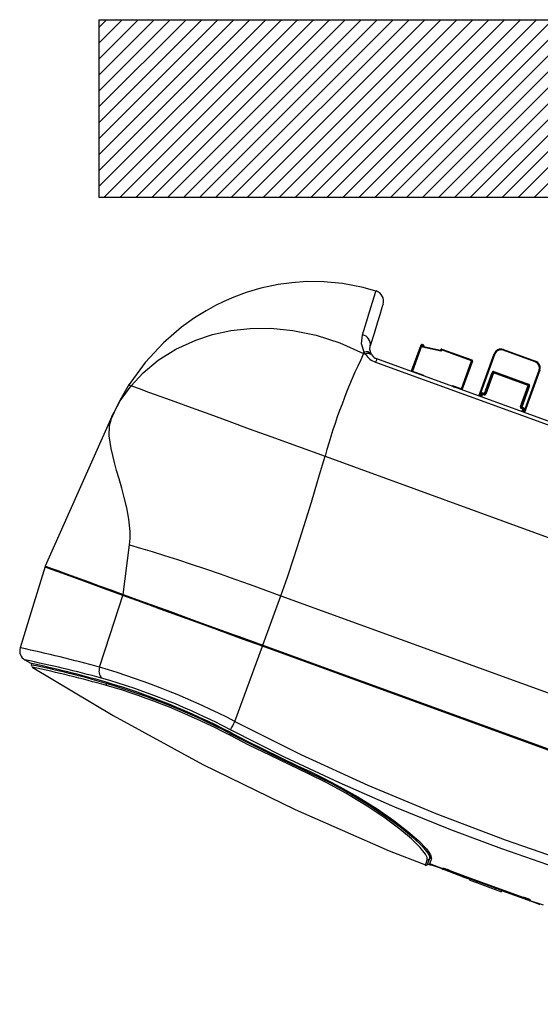
# Model space of a CAD drawing. Extents: x 18 to 1453, y 18 to 1022.
# Drawn here: x 499 to 645, y 371 to 649 of the extents above; entities that cross this region are included whole.
import ezdxf

# ---------------------------------------------------------------- set-up
doc = ezdxf.new("R2010")
doc.units = 0
doc.header["$LTSCALE"] = 3.5
doc.linetypes.add('SLD-SOLID', pattern=[0])
doc.layers.add('CAD', color=4, linetype='SLD-SOLID')
doc.layers.add('CAM', color=1, linetype='SLD-SOLID')
doc.styles.add('SLDTEXTSTYLE0', font='SWISSC.TTF')
doc.dimstyles.new('SLDDIMSTYLE0', dxfattribs={"dimtxt": 7.504796, "dimasz": 6.65, "dimexe": 0, "dimexo": 0.0625, "dimgap": 1.876199, "dimtad": 0, "dimtih": 1, "dimtoh": 1, "dimdec": 4, "dimlfac": 3.5, "dimzin": 12, "dimtxsty": 'SLDTEXTSTYLE0', "dimsah": 1, "dimcen": 0.09, "dimazin": 3, "dimtfac": 1, "dimtdec": 0, "dimtofl": 0, "dimtmove": 0, "dimatfit": 3, "dimtolj": 1, "dimtzin": 12})

# ---------------------------------------------------------------- blocks, each defined once
blk = doc.blocks.new('_D')
at = {"layer": 'CAD'}
for p, q in [((779.96, 598.83), (884.63, 598.83)), ((724.97, 414.71), (844.5, 371.2))]:
    blk.add_line(p, q, dxfattribs=at)
for start, end in [(347.61101, 0), (340, 346.55696)]:
    blk.add_arc((219.09, 598.83), 660.29, start, end, dxfattribs=at)
for points in [[(879.38, 598.83), (878.12, 592.18), (880.57, 592.17)], [(839.56, 373), (842.96, 378.84), (840.65, 379.67)]]:
    blk.add_solid(points, dxfattribs=at)
at = {"layer": 'CAD', "insert": (856.13, 455.08), "char_height": 7.408, "attachment_point": 1, "style": 'SLDTEXTSTYLE0'}
blk.add_mtext('20°', dxfattribs=at)

msp = doc.modelspace()

# ---------------------------------------------------------------- hatches: boundary and pattern name
at = {"layer": 'CAD'}
h = msp.add_hatch(dxfattribs=at)
h.set_pattern_fill('ANSI31', color=256, style=0)
h.paths.add_polyline_path([(1313.514446, 648.828447), (1313.514446, 598.828447), (520.939402, 598.828447), (520.939402, 648.828447)], flags=0)

# ---------------------------------------------------------------- linework, layer by layer
for p, q in [((520.939402, 648.828447), (1313.514446, 648.828447)), ((520.939402, 648.828447), (520.939402, 598.828447)), ((520.939402, 598.828447), (1313.514446, 598.828447))]:
    msp.add_line(p, q, dxfattribs=at)
at = {"layer": 'CAM', "color": 1, "linetype": 'SLD-SOLID'}
for p, q in [((609.14908, 549.794328), (611.816843, 557.12393)), ((612.051767, 557.038423), (609.384012, 549.708821)), ((612.333675, 556.935818), (612.051767, 557.038423)), ((612.13727, 557.273347), (612.419178, 557.170742)), ((612.184641, 556.526356), (612.333675, 556.935818)), ((617.45723, 555.370316), (612.184641, 556.526356)), ((612.568599, 556.850315), (612.517294, 556.709357)), ((612.517294, 556.709357), (617.297117, 555.661362)), ((617.297117, 555.661362), (617.348422, 555.802316)), ((617.583339, 555.716809), (617.45723, 555.370316)), ((626.040575, 552.638628), (617.583339, 555.716809)), ((617.668849, 555.951734), (626.126078, 552.873552)), ((644.001228, 552.353532), (634.933193, 555.654027)), ((635.001597, 555.841964), (644.069631, 552.541469)), ((595.616904, 554.687407), (596.100715, 554.511317)), ((596.100715, 554.511317), (595.766571, 555.09859)), ((597.885129, 554.305226), (597.713959, 554.587599)), ((749.033919, 498.694178), (599.335042, 553.180114)), ((623.167609, 544.745211), (626.040575, 552.638628)), ((626.275499, 552.553125), (623.402533, 544.659705)), ((628.094514, 542.712521), (632.438172, 554.646619)), ((632.626106, 554.578215), (628.282455, 542.644118)), ((598.990676, 552.233972), (748.689553, 497.748036)), ((609.384012, 549.708821), (612.486985, 548.579429)), ((640.733381, 538.11235), (645.077039, 550.046448)), ((645.264973, 549.978044), (640.921321, 538.043947)), ((612.486985, 548.579429), (612.804387, 548.277673)), ((629.656066, 543.42118), (631.827888, 549.388227)), ((629.843999, 543.352776), (632.015829, 549.319823)), ((632.20377, 549.251419), (630.03194, 543.284372)), ((641.97657, 545.694411), (632.20377, 549.251419)), ((632.272173, 549.439356), (642.044973, 545.882349)), ((632.340577, 549.627297), (642.113377, 546.070286)), ((620.576349, 545.448911), (620.653306, 545.66034)), ((620.653306, 545.66034), (623.167609, 544.745211)), ((620.674786, 545.473677), (620.655318, 545.42017)), ((639.80474, 539.727361), (641.97657, 545.694411)), ((642.16451, 545.626008), (639.992681, 539.658957)), ((642.352451, 545.5576), (640.180622, 539.590553)), ((628.446896, 542.584267), (628.720519, 543.336019)), ((628.634837, 542.51586), (628.908452, 543.267616)), ((629.096393, 543.199212), (628.822778, 542.447456)), ((629.519251, 543.045302), (629.096393, 543.199212)), ((629.164797, 543.387149), (629.587662, 543.233242)), ((629.233201, 543.57509), (629.656066, 543.42118)), ((640.466672, 539.060768), (640.043814, 539.214675)), ((640.112218, 539.402616), (640.535076, 539.248705)), ((640.180622, 539.590553), (640.60348, 539.436646)), ((640.193057, 538.309012), (640.466672, 539.060768)), ((640.654613, 538.992365), (640.380998, 538.240608)), ((640.842554, 538.923961), (640.568931, 538.172205)), ((524.662894, 536.959511), (505.882335, 494.777699)), ((525.289935, 538.182259), (524.340939, 536.069308)), ((524.41093, 536.033515), (524.654236, 536.940069)), ((524.802101, 537.230645), (524.611217, 536.822714)), ((524.654236, 536.940069), (525.308859, 538.173043)), ((524.654236, 536.940069), (524.807197, 537.228183)), ((584.731948, 525.730435), (742.576228, 468.27982)), ((527.81373, 486.793098), (529.610214, 500.736308)), ((528.179479, 486.441944), (528.733101, 486.240443)), ((567.179856, 472.46739), (572.279152, 486.406852)), ((572.279152, 486.406852), (726.838907, 430.151698)), ((534.938228, 483.981964), (537.349072, 483.104487)), ((559.348729, 450.949502), (567.07367, 472.173628)), ((721.677599, 415.902403), (567.07367, 472.173628)), ((567.109671, 472.272512), (567.108792, 472.27284)), ((567.109671, 472.272512), (721.713591, 416.001287)), ((721.74844, 416.09503), (567.143229, 472.366717)), ((567.179856, 472.46739), (721.785079, 416.195687)), ((500.163835, 468.312216), (501.593274, 467.44996)), ((502.098438, 467.287433), (501.950455, 466.881108)), ((585.680839, 465.513167), (585.715038, 465.607133)), ((523.177487, 461.98487), (523.053896, 461.645496)), ((558.233139, 447.88697), (558.09575, 447.509718)), ((580.446434, 436.497655), (580.589008, 436.889109)), ((613.636126, 410.733264), (614.448522, 412.963894)), ((614.448202, 412.964013), (614.195731, 412.270811)), ((613.611419, 410.699126), (613.880132, 410.638597)), ((614.21017, 410.875362), (617.849034, 409.461108)), ((640.639093, 401.080575), (619.636957, 408.724722)), ((625.554775, 406.198349), (625.674483, 406.527248)), ((625.554775, 406.198349), (627.387178, 405.531418)), ((627.387178, 405.531418), (627.506886, 405.860302)), ((627.387178, 405.531418), (632.649456, 403.616097)), ((632.649456, 403.616097), (632.769164, 403.944996)), ((632.649456, 403.616097), (634.481859, 402.949166)), ((634.481859, 402.949166), (634.601568, 403.27805)), ((641.873036, 400.572282), (634.557766, 403.157708)), ((640.724596, 401.315492), (640.789908, 401.494947)), ((642.262225, 400.43306), (641.873036, 400.572282)), ((642.482173, 400.49566), (646.180828, 399.239328))]:
    msp.add_line(p, q, dxfattribs=at)
at = {"layer": 'CAM', "color": 1, "linetype": 'SLD-SOLID', "flags": 128}
for points in [[(599.076074, 572.265229), (595.464376, 573.355606), (589.693379, 574.44877), (584.418666, 574.937154), (579.628733, 574.97043), (575.338674, 574.671958), (571.539116, 574.146083), (566.622299, 573.090545), (562.496972, 571.86546), (559.07127, 570.599592), (556.244549, 569.374456), (553.89325, 568.223157), (551.210251, 566.754439), (547.955316, 564.729572), (544.297737, 562.101093), (539.161828, 557.668612), (534.066793, 552.172032), (529.28884, 545.586516)], [(595.306647, 559.938104), (596.437779, 563.63747), (597.376597, 566.707925), (598.123056, 569.149307), (598.665816, 570.924484), (598.992568, 571.993178), (599.101824, 572.350499), (599.101734, 572.35021)], [(601.079208, 568.60891), (600.975153, 568.268538), (600.66506, 567.254272), (600.150835, 565.572315), (599.444371, 563.26161), (598.55817, 560.362943), (597.4922, 556.876306)], [(530.070063, 545.625628), (533.482027, 549.265039), (537.744608, 552.795273), (542.677534, 555.903905), (548.337382, 558.510662), (553.055134, 560.053304), (558.1388, 561.163322), (563.61073, 561.783668), (569.500533, 561.833703), (575.701979, 561.225553), (582.219508, 559.867543), (588.878792, 557.707374), (595.616904, 554.687407)], [(595.766571, 555.09859), (595.0461, 557.439913), (595.306677, 559.938208)], [(597.713959, 554.587599), (597.364944, 555.847493), (597.4922, 556.876306)], [(612.051767, 557.038423), (612.005931, 557.055105), (611.961861, 557.071146), (611.921248, 557.085928), (611.885649, 557.098885), (611.856435, 557.10952), (611.834724, 557.117422), (611.821358, 557.122287), (611.816843, 557.12393)], [(612.13727, 557.273347), (612.135631, 557.268832), (612.130766, 557.255466), (612.122861, 557.233755), (612.112229, 557.204541), (612.099272, 557.168939), (612.08449, 557.128326), (612.068449, 557.084255), (612.051767, 557.038423)], [(612.517294, 556.709357), (612.510902, 556.705844), (612.49197, 556.695428), (612.461229, 556.678519), (612.419863, 556.655758), (612.369452, 556.628027), (612.311941, 556.596388), (612.249535, 556.562059), (612.184641, 556.526356)], [(612.333675, 556.935818), (612.350357, 556.98165), (612.366398, 557.02572), (612.38118, 557.066333), (612.394136, 557.101932), (612.404768, 557.131149), (612.412673, 557.15286), (612.417538, 557.166227), (612.419178, 557.170742)], [(612.568599, 556.850315), (612.564084, 556.851958), (612.550718, 556.856823), (612.529007, 556.864724), (612.499793, 556.875356), (612.464187, 556.888313), (612.423573, 556.903098), (612.379503, 556.919136), (612.333675, 556.935818)], [(617.297117, 555.661362), (617.300194, 555.655771), (617.309307, 555.639208), (617.324103, 555.612311), (617.344011, 555.576116), (617.368278, 555.532013), (617.395957, 555.481695), (617.42599, 555.427097), (617.45723, 555.370316)], [(617.348422, 555.802316), (617.35293, 555.800673), (617.366303, 555.795808), (617.388007, 555.787907), (617.417228, 555.777271), (617.452827, 555.764314), (617.49344, 555.749532), (617.53751, 555.733491), (617.583339, 555.716809)], [(617.583339, 555.716809), (617.600021, 555.762642), (617.616062, 555.806712), (617.630844, 555.847325), (617.6438, 555.882928), (617.65444, 555.912141), (617.662337, 555.933852), (617.667203, 555.947219), (617.668849, 555.951734)], [(634.933193, 555.654027), (634.946537, 555.690691), (634.959367, 555.725948), (634.971198, 555.75844), (634.981562, 555.786919), (634.990071, 555.810292), (634.996389, 555.827659), (635.000285, 555.838354), (635.001597, 555.841964)], [(595.616904, 554.687407), (595.635694, 554.739029), (595.65447, 554.790591), (595.673215, 554.842081), (595.691931, 554.893513), (595.710617, 554.944877), (595.729288, 554.996182), (595.747945, 555.047416), (595.766571, 555.09859)], [(599.335042, 553.180114), (599.329334, 553.164434), (599.312288, 553.117574), (599.284065, 553.040047), (599.245009, 552.932725), (599.195537, 552.796793), (599.136201, 552.633767), (599.067655, 552.445464), (598.990676, 552.233972)], [(626.040575, 552.638628), (626.057257, 552.68446), (626.073298, 552.728531), (626.08808, 552.769144), (626.101036, 552.804746), (626.111668, 552.83396), (626.119573, 552.855671), (626.124439, 552.869037), (626.126078, 552.873552)], [(626.040575, 552.638628), (626.086403, 552.621946), (626.130474, 552.605909), (626.171094, 552.591123), (626.206693, 552.578167), (626.235907, 552.567535), (626.257618, 552.559633), (626.270984, 552.554768), (626.275499, 552.553125)], [(632.626106, 554.578215), (632.589441, 554.591559), (632.554185, 554.604393), (632.521693, 554.616217), (632.493217, 554.626585), (632.469845, 554.635089), (632.452477, 554.641411), (632.441778, 554.645304), (632.438172, 554.646619)], [(644.001228, 552.353532), (644.014572, 552.390196), (644.027401, 552.425452), (644.039233, 552.457944), (644.049597, 552.486424), (644.058105, 552.509796), (644.064423, 552.527164), (644.068313, 552.537859), (644.069631, 552.541469)], [(609.14908, 549.794328), (609.153596, 549.792685), (609.166962, 549.787816), (609.188673, 549.779915), (609.217894, 549.769283), (609.253493, 549.756326), (609.294113, 549.741544), (609.338176, 549.725503), (609.384012, 549.708821)], [(609.384012, 549.708821), (609.367323, 549.662989), (609.351289, 549.618919), (609.336507, 549.578306), (609.324154, 549.544376)], [(645.077039, 550.046448), (645.113704, 550.033104), (645.14896, 550.020271), (645.181452, 550.008447), (645.209928, 549.998079), (645.2333, 549.989574), (645.250668, 549.983252), (645.261367, 549.979359), (645.264973, 549.978044)], [(612.358567, 548.439939), (612.385061, 548.468721), (612.416778, 548.503172), (612.451193, 548.540555), (612.486985, 548.579429)], [(612.486985, 548.579429), (612.46812, 548.530073), (612.449978, 548.482609), (612.433259, 548.438866), (612.424497, 548.415945)], [(632.015829, 549.319823), (632.012215, 549.321138), (632.001524, 549.325031), (631.984156, 549.331353), (631.960784, 549.339858), (631.9323, 549.350225), (631.899808, 549.362049), (631.864552, 549.374883), (631.827888, 549.388227)], [(632.20377, 549.251419), (632.167105, 549.264763), (632.131849, 549.277597), (632.099357, 549.289425), (632.070874, 549.299788), (632.047501, 549.308297), (632.030134, 549.314615), (632.019442, 549.318508), (632.015829, 549.319823)], [(632.20377, 549.251419), (632.217114, 549.288083), (632.229944, 549.32334), (632.241768, 549.355832), (632.252139, 549.384311), (632.26064, 549.407684), (632.266965, 549.425051), (632.270855, 549.435746), (632.272173, 549.439356)], [(632.272173, 549.439356), (632.273485, 549.44297), (632.277381, 549.453665), (632.283699, 549.471032), (632.292208, 549.494405), (632.302572, 549.522885), (632.314396, 549.555377), (632.327233, 549.590633), (632.340577, 549.627297)], [(529.569712, 546.02483), (526.884553, 541.482762), (524.654236, 536.940069)], [(525.308859, 538.173043), (527.011034, 541.37908), (530.070063, 545.625628)], [(529.461127, 545.847368), (529.604521, 545.795177), (530.070138, 545.625706)], [(530.069795, 545.625832), (530.510691, 545.465358), (532.346022, 544.797354), (535.000232, 543.831297), (538.434368, 542.581376), (542.40894, 541.134753), (547.041309, 539.448701), (552.244541, 537.554887), (557.595757, 535.607201), (563.357812, 533.509989), (569.414344, 531.305586), (576.987606, 528.549146), (584.731799, 525.730488)], [(620.653306, 545.66034), (620.69713, 545.614057), (620.740381, 545.568377), (620.782492, 545.523897)], [(620.674786, 545.473677), (620.667782, 545.534529), (620.660593, 545.597021), (620.653306, 545.66034)], [(623.167609, 544.745211), (623.150927, 544.699379), (623.134886, 544.655309), (623.120104, 544.614696), (623.107147, 544.579097), (623.096515, 544.549879), (623.090652, 544.533779)], [(623.167609, 544.745211), (623.213437, 544.728529), (623.257507, 544.712488), (623.29812, 544.697706), (623.333719, 544.68475), (623.362941, 544.674118), (623.384644, 544.666216), (623.398018, 544.661347), (623.402533, 544.659705)], [(641.97657, 545.694411), (641.989914, 545.731076), (642.002751, 545.766332), (642.014575, 545.798824), (642.024939, 545.827304), (642.033447, 545.850676), (642.039765, 545.868043), (642.043662, 545.878739), (642.044973, 545.882349)], [(642.16451, 545.626008), (642.160897, 545.627319), (642.150205, 545.631212), (642.132838, 545.637534), (642.109466, 545.646042), (642.080982, 545.656406), (642.04849, 545.668234), (642.013234, 545.681064), (641.97657, 545.694411)], [(642.044973, 545.882349), (642.046292, 545.885958), (642.050181, 545.896654), (642.056507, 545.914021), (642.065008, 545.937393), (642.075379, 545.965873), (642.087203, 545.998365), (642.100033, 546.033621), (642.113377, 546.070286)], [(642.16451, 545.626008), (642.168124, 545.624693), (642.178816, 545.6208), (642.196183, 545.614478), (642.219555, 545.605969), (642.248031, 545.595605), (642.280523, 545.583778), (642.31578, 545.570948), (642.352451, 545.5576)], [(628.908452, 543.267616), (628.904846, 543.268931), (628.894147, 543.272824), (628.87678, 543.279142), (628.853407, 543.28765), (628.824931, 543.298018), (628.792439, 543.309842), (628.757183, 543.322675), (628.720519, 543.336019)], [(629.096393, 543.199212), (629.059729, 543.212556), (629.024473, 543.22539), (628.991981, 543.237214), (628.963497, 543.247581), (628.940125, 543.256086), (628.922757, 543.262408), (628.912066, 543.266301), (628.908452, 543.267616)], [(629.096393, 543.199212), (629.109737, 543.235876), (629.122567, 543.271132), (629.134399, 543.303624), (629.144762, 543.332104), (629.153271, 543.355477), (629.159589, 543.372844), (629.163486, 543.383539), (629.164797, 543.387149)], [(629.164797, 543.387149), (629.166108, 543.390763), (629.170005, 543.401454), (629.176323, 543.418822), (629.184832, 543.442198), (629.195195, 543.470674), (629.207027, 543.503166), (629.219857, 543.538422), (629.233201, 543.57509)], [(629.519251, 543.045302), (629.532602, 543.081966), (629.545432, 543.117222), (629.557256, 543.149714), (629.56762, 543.178194), (629.576129, 543.201566), (629.582454, 543.218934), (629.586343, 543.229629), (629.587662, 543.233242)], [(629.587662, 543.233242), (629.588973, 543.236852), (629.592863, 543.247548), (629.599188, 543.264915), (629.607697, 543.288287), (629.618061, 543.316767), (629.629885, 543.349259), (629.642715, 543.384515), (629.656066, 543.42118)], [(629.843999, 543.352776), (629.840393, 543.354091), (629.829694, 543.357984), (629.812327, 543.364302), (629.788955, 543.37281), (629.760478, 543.383178), (629.727986, 543.395002), (629.69273, 543.407836), (629.656066, 543.42118)], [(630.03194, 543.284372), (629.995276, 543.297716), (629.96002, 543.31055), (629.927528, 543.322374), (629.899044, 543.332741), (629.875672, 543.341246), (629.858305, 543.347568), (629.847613, 543.351461), (629.843999, 543.352776)], [(639.992681, 539.658957), (639.989068, 539.660272), (639.978376, 539.664165), (639.961009, 539.670487), (639.937636, 539.678991), (639.909153, 539.689359), (639.876661, 539.701183), (639.841405, 539.714017), (639.80474, 539.727361)], [(640.180622, 539.590553), (640.143958, 539.603897), (640.108702, 539.616731), (640.07621, 539.628558), (640.047726, 539.638922), (640.024354, 539.647431), (640.006986, 539.653753), (639.996295, 539.657642), (639.992681, 539.658957)], [(640.112218, 539.402616), (640.110899, 539.399002), (640.10701, 539.388311), (640.100685, 539.370943), (640.092184, 539.347571), (640.081812, 539.319091), (640.069988, 539.286599), (640.057158, 539.251343), (640.043814, 539.214675)], [(640.180622, 539.590553), (640.167278, 539.553889), (640.154441, 539.518633), (640.142617, 539.486141), (640.132253, 539.457661), (640.123744, 539.434288), (640.117426, 539.416921), (640.11353, 539.406226), (640.112218, 539.402616)], [(640.535076, 539.248705), (640.533765, 539.245096), (640.529868, 539.2344), (640.52355, 539.217033), (640.515041, 539.193661), (640.504678, 539.165181), (640.492853, 539.132689), (640.480016, 539.097433), (640.466672, 539.060768)], [(640.654613, 538.992365), (640.651, 538.99368), (640.640308, 538.997569), (640.622941, 539.003891), (640.599568, 539.012399), (640.571085, 539.022763), (640.538593, 539.034591), (640.503336, 539.047424), (640.466672, 539.060768)], [(640.60348, 539.436646), (640.590136, 539.399978), (640.577306, 539.364722), (640.565482, 539.33223), (640.555111, 539.30375), (640.546609, 539.280378), (640.540284, 539.263011), (640.536395, 539.252319), (640.535076, 539.248705)], [(640.842554, 538.923961), (640.805882, 538.937305), (640.770633, 538.950138), (640.738134, 538.961962), (640.709658, 538.97233), (640.686285, 538.980835), (640.668918, 538.987157), (640.658227, 538.991049), (640.654613, 538.992365)], [(529.610214, 500.736308), (529.797924, 502.600063), (529.815552, 504.508008), (529.480827, 507.976432), (528.888014, 511.164766), (528.16872, 514.10519), (527.436432, 516.769063), (526.671407, 519.407962), (526.003581, 521.691945), (525.353667, 524.017137), (524.428871, 527.922694), (523.925599, 531.537045), (523.986053, 534.450461), (524.41093, 536.033515)], [(572.279152, 486.406852), (574.153867, 491.65706), (575.972077, 497.044955), (577.663225, 502.307896), (579.319087, 507.665586), (580.875051, 512.833793), (582.607609, 518.655327), (584.001538, 523.31825), (584.372041, 524.545413), (584.731948, 525.730428)], [(529.610214, 500.736308), (532.681879, 499.848087), (535.980058, 498.856154), (539.485183, 497.76641), (543.176424, 496.585329), (547.031847, 495.319922), (551.028562, 493.977707), (555.142832, 492.566664), (559.350204, 491.095167), (563.62569, 489.571956), (567.943883, 488.006082), (572.279152, 486.406852)], [(505.814743, 494.622227), (502.284196, 483.074289), (498.815921, 471.730095)], [(527.749073, 486.486611), (521.866497, 488.627699), (516.781118, 490.478624), (512.6003, 492.000316), (509.565306, 493.104969), (507.395458, 493.894723), (506.126982, 494.356413), (505.830091, 494.464476)], [(505.882335, 494.777699), (505.926055, 494.761784), (506.275427, 494.634588), (506.972519, 494.380799), (508.01399, 494.001624), (509.394851, 493.498896), (511.1085, 492.875007), (513.146725, 492.132944), (515.499783, 491.276261), (518.156406, 490.309056), (521.103901, 489.235957), (524.328154, 488.062103), (527.81373, 486.793098)], [(527.843457, 486.67067), (524.362233, 487.937723), (521.142018, 489.109789), (518.198219, 490.181249), (515.544903, 491.146971), (513.194796, 492.002342), (511.159104, 492.743273), (509.447616, 493.366208), (508.068484, 493.868169), (507.028308, 494.246763), (506.332096, 494.500164), (505.983141, 494.627167), (505.939496, 494.643059)], [(505.959687, 494.529289), (506.256354, 494.421308), (507.523206, 493.960221), (509.690237, 493.17148), (512.721312, 492.068258), (516.896751, 490.548526), (521.975574, 488.699984), (527.850595, 486.561653)], [(521.205363, 466.231835), (524.184, 475.451615), (527.749073, 486.486618)], [(534.848508, 483.90263), (534.694609, 483.958643), (534.082693, 484.181364), (531.694245, 485.05069), (527.749044, 486.486625)], [(527.81373, 486.793098), (527.813774, 486.793083), (534.050178, 484.523941), (541.139585, 481.94423), (545.382303, 480.400298), (549.775881, 478.801411), (554.423672, 477.109965), (559.165057, 475.384396), (559.377965, 475.306903), (560.230759, 474.996534), (563.658205, 473.749128), (567.179811, 472.467404), (567.179856, 472.46739)], [(567.143229, 472.366717), (559.141827, 475.278993), (554.541495, 476.953377), (550.0285, 478.595976), (545.508277, 480.241199), (541.146678, 481.828694), (534.213182, 484.35228), (527.843457, 486.67067)], [(527.85055, 486.561668), (527.884197, 486.549419), (531.280857, 485.313137), (534.938228, 483.981964)], [(534.848508, 483.90263), (534.855959, 483.92145), (534.865376, 483.938892), (534.876388, 483.954248), (534.888533, 483.966884), (534.901318, 483.976286), (534.914207, 483.982061), (534.926695, 483.983983), (534.938228, 483.981964)], [(537.263405, 483.023685), (537.104127, 483.081651), (536.47041, 483.312306), (534.848508, 483.90263)], [(537.263405, 483.023685), (537.270811, 483.042513), (537.280035, 483.060029), (537.290689, 483.075519), (537.302327, 483.088334), (537.314486, 483.097967), (537.326661, 483.104002), (537.338343, 483.106208), (537.349072, 483.104487)], [(537.349072, 483.104487), (541.676384, 481.529479), (546.201703, 479.882394), (551.046771, 478.118938), (556.025487, 476.30683), (561.512497, 474.309724), (567.109671, 472.272512)], [(567.07367, 472.173628), (561.494854, 474.204157), (555.970964, 476.214689), (555.662346, 476.327014), (554.43145, 476.775025), (549.571377, 478.543941), (543.244106, 480.846886), (537.263405, 483.023685)], [(567.07367, 472.173628), (567.080599, 472.192642), (567.087305, 472.211075), (567.093533, 472.228166), (567.099017, 472.243231), (567.103532, 472.255644), (567.106885, 472.264883), (567.108971, 472.27059), (567.109671, 472.272512)], [(567.179856, 472.46739), (567.172852, 472.448137), (567.166042, 472.429421), (567.159709, 472.412017), (567.154121, 472.396654), (567.149502, 472.383988), (567.14606, 472.374525), (567.143944, 472.368699), (567.143229, 472.366717)], [(502.227125, 466.281918), (524.99741, 452.620697), (550.32168, 438.852083), (576.27542, 426.13275), (602.792186, 414.504644), (613.018651, 410.531577)], [(559.348729, 450.949502), (577.91872, 441.682976), (596.783203, 433.031183), (616.004293, 424.96739), (635.479775, 417.538893), (654.770915, 410.890978), (674.265657, 404.866394), (694.02665, 399.450522), (713.952646, 394.678277)], [(557.877985, 447.088447), (557.891947, 447.115463), (557.910857, 447.152045), (557.934266, 447.197315), (557.96158, 447.250169), (557.992172, 447.309327), (558.025268, 447.373357), (558.060077, 447.440696), (558.09575, 447.509718)], [(580.244896, 436.067876), (569.130492, 441.410106), (563.490388, 444.221821), (557.877985, 447.088447)], [(558.09575, 447.509718), (563.704085, 444.645327), (569.340107, 441.835773), (580.446434, 436.497655)], [(713.383793, 392.056313), (693.452616, 396.825489), (673.685808, 402.236593), (654.021342, 408.308041), (634.56322, 415.011596), (620.171909, 420.429286), (604.398888, 426.829797), (588.802543, 433.649358), (573.350143, 440.905419), (558.099133, 448.575315)], [(558.139455, 447.802913), (559.028593, 447.345254), (562.592176, 445.528385), (576.958251, 438.48176), (580.514517, 436.804753)], [(580.244896, 436.067876), (580.257755, 436.095279), (580.275205, 436.132517), (580.296841, 436.178651), (580.322128, 436.232579), (580.350456, 436.292973), (580.381122, 436.358359), (580.413383, 436.427143), (580.446434, 436.497655)], [(613.543791, 411.980477), (613.523182, 412.626517), (613.091056, 413.521376), (611.574058, 415.425715), (609.095839, 417.840791), (605.787721, 420.611885), (601.696101, 423.66859), (597.047639, 426.803809), (591.84396, 429.988634), (590.56243, 430.726182), (585.210454, 433.625129), (580.244896, 436.067876)], [(580.446434, 436.497655), (580.446494, 436.497626), (586.465386, 433.517736), (592.191693, 430.367914), (597.462293, 427.161377), (602.173385, 424.006027), (606.320304, 420.932707), (609.675449, 418.14774), (612.189946, 415.722933), (613.731322, 413.812813), (614.171986, 412.916523), (614.195739, 412.270811), (614.195731, 412.270811)], [(580.514517, 436.804753), (584.319872, 434.960094), (588.034239, 433.033657), (593.983662, 429.668841), (599.406359, 426.272896), (604.125705, 423.001361), (608.086136, 419.952717), (611.131278, 417.303052), (613.29173, 415.083867), (613.995452, 414.096248)], [(613.761109, 414.334667), (614.02524, 413.951915), (614.191067, 413.602289)], [(613.995452, 414.096248), (614.499134, 413.389382), (614.718471, 412.278753)], [(612.982985, 410.439756), (613.005136, 410.500613), (613.196258, 411.025685), (613.543791, 411.980477)], [(614.195731, 412.270811), (613.849011, 411.318195), (613.658351, 410.794374), (613.636133, 410.733324)], [(614.718471, 412.278753), (614.677434, 412.166011), (614.528482, 411.756781), (614.180458, 410.800662), (614.170422, 410.77308)], [(617.804889, 409.347516), (617.797424, 409.327012), (617.892866, 409.589228)], [(618.061279, 409.563076), (618.061204, 409.562987), (618.11049, 409.552184), (618.277867, 409.506333), (618.643713, 409.390253), (619.192113, 409.198713), (619.82805, 408.96016), (619.904292, 408.930298)], [(618.363199, 409.128916), (618.363877, 409.13066), (618.372162, 409.152177), (618.387726, 409.192574), (618.409884, 409.250092), (618.437697, 409.322303), (618.469973, 409.406107), (618.505341, 409.497914), (618.542288, 409.593832)], [(625.623104, 406.386074), (624.215577, 406.905782), (618.363199, 409.128916)], [(619.636957, 408.724722), (619.453636, 408.791449), (619.277355, 408.855614), (619.114895, 408.914742), (618.9725, 408.966568), (618.855637, 409.009111), (618.768801, 409.040716), (618.71532, 409.060177), (618.697268, 409.066748)], [(619.636957, 408.724722), (619.638604, 408.729237), (619.643469, 408.742603), (619.651374, 408.764314), (619.662006, 408.793536), (619.674963, 408.829135), (619.689745, 408.86974), (619.705786, 408.913818), (619.722468, 408.959654)], [(619.704944, 409.008559), (620.63915, 408.65184), (624.381204, 407.238629), (640.769538, 401.341882)], [(640.639093, 401.080575), (640.640733, 401.08509), (640.645598, 401.098457), (640.653503, 401.120168), (640.664135, 401.149374), (640.677091, 401.184988), (640.691873, 401.225593), (640.707914, 401.269671), (640.724596, 401.315492)], [(641.578783, 400.738549), (641.56073, 400.74512), (641.50725, 400.764581), (641.420414, 400.796202), (641.303551, 400.83873), (641.161156, 400.890556), (640.998696, 400.949684), (640.822415, 401.013848), (640.639093, 401.080575)], [(641.873036, 400.572282), (641.87364, 400.57404), (641.881128, 400.59587), (641.895172, 400.636804), (641.915169, 400.695112), (641.940278, 400.768307), (641.96941, 400.853258), (642.001335, 400.946316), (642.034684, 401.043546)], [(642.530923, 400.621962), (642.513861, 400.575083), (642.461543, 400.431317), (642.443252, 400.381055)]]:
    msp.add_lwpolyline(points, dxfattribs=at)
at = {"layer": 'CAM', "color": 1, "linetype": 'SLD-SOLID'}
for centre, radius, start, end in [((598.210314, 569.486042), 2.999983, 342.99968107, 72.71220623), ((594.807131, 557.270605), 2.713865, 351.64590181, 79.39363841), ((612.051766, 557.038424), 0.25, 70, 160), ((612.333673, 556.935818), 0.25, 340, 70), ((617.583342, 555.71681), 0.25, 70, 160), ((634.317556, 553.962579), 2, 70, 160), ((634.317556, 553.962579), 1.8, 70, 160), ((749.747597, 480.225214), 171.175024, 154.21431293, 164.58311259), ((596.373449, 553.445158), 1.761289, 40.43910228, 110.15523114), ((596.841683, 553.098788), 1.595077, 49.14355403, 117.68009866), ((601.051678, 557.821753), 5.955756, 213.76846777, 249.75396221), ((600.361095, 555.999167), 2.999974, 214.37811168, 249.99995641), ((626.040576, 552.638629), 0.25, 340, 70), ((643.38559, 550.662085), 2, 340, 70), ((609.384009, 549.708821), 0.25, 160, 204.427004), ((643.38559, 550.662085), 1.8, 340, 70), ((632.203768, 549.251419), 0.4, 70, 160), ((632.203768, 549.251419), 0.2, 70, 160), ((621.153284, 544.588072), 1.006606, 111.61445647, 118.38265577), ((621.916065, 546.690398), 1.626565, 225.8201783, 247.34919812), ((623.167606, 544.745211), 0.25, 275.84193276, 340), ((641.976571, 545.69441), 0.2, 340, 70), ((641.976571, 545.69441), 0.4, 340, 70), ((629.096393, 543.199211), 0.4, 70, 160), ((629.096393, 543.199211), 0.2, 70, 160), ((629.656063, 543.421179), 0.4, 250, 340), ((629.656063, 543.421179), 0.2, 250, 340), ((640.18062, 539.590554), 0.4, 160, 250), ((640.18062, 539.590554), 0.2, 160, 250), ((640.466674, 539.060768), 0.2, 340, 70), ((640.466674, 539.060768), 0.4, 340, 70), ((505.868515, 494.456056), 0.1, 69.99999568, 160.60934527), ((527.838704, 486.471546), 0.090888, 82.4822994, 170.45947976), ((527.892088, 486.747301), 0.09076, 149.69597066, 237.60072825), ((501.567088, 470.794755), 2.88851, 161.10377255, 240.51119353), ((419.796675, 101.227225), 378.829864, 74.47318926, 77.95057383), ((429.771694, 123.81953), 351.590718, 74.83490804, 78.45257969), ((428.843684, 131.244108), 343.937773, 74.15356428, 77.79313523), ((502.326892, 466.696112), 0.411308, 153.65819694, 207.65862666), ((459.678416, 250.93828), 220.03177, 73.26001379, 78.90806129), ((427.855777, 119.503371), 354.644282, 74.41512771, 77.89658252), ((524.184469, 465.178719), 3.159805, 160.53114585, 219.55487619), ((461.287983, 261.441156), 213.376013, 62.64077762, 73.69166096), ((469.398903, 280.173053), 190.334055, 62.22348897, 74.03565517), ((466.637534, 272.44285), 197.797253, 62.44469372, 73.51682347), ((523.549378, 461.446888), 0.533772, 158.15749588, 219.32359486), ((468.26088, 275.315322), 194.219499, 62.44867508, 73.61328426), ((469.812556, 278.919995), 189.831893, 62.36012274, 73.68604207), ((388.22485, 539.500513), 192.677616, 331.84208664, 332.63991325), ((613.728346, 412.44319), 0.49816, 248.25519954, 339.75529177), ((613.589284, 413.110671), 0.777066, 350.08073195, 39.24662696), ((614.89861, 412.743088), 0.498053, 160.210747, 248.79621298), ((613.150157, 410.860011), 0.5, 249.38656536, 339.98308313), ((603.509175, 372.327044), 39.68652, 68.01994168, 74.85332405), ((617.97269, 409.780502), 0.5, 249.58009898, 339.99999268), ((616.110361, 400.90882), 8.861535, 66.06883406, 78.39573864), ((618.073641, 410.059632), 0.503944, 248.97836556, 271.69679654), ((618.782773, 409.301667), 0.25, 160, 250), ((638.348234, 392.903128), 8.779253, 61.54758613, 73.99040157), ((637.511667, 390.510428), 11.304296, 64.47925685, 72.75683049), ((641.664288, 400.973477), 0.25, 250, 340), ((642.592717, 400.819795), 0.5, 160.00000732, 251.78167498), ((642.692739, 401.095001), 0.499951, 227.8694268, 251.11524937), ((630.225686, 363.996762), 38.369047, 66.69286205, 71.45692105)]:
    msp.add_arc(centre, radius, start, end, dxfattribs=at)

# ---------------------------------------------------------------- dimensions: what is measured, and where the dimension line sits
at = {"layer": 'CAD'}
dim = msp.add_angular_dim_2l(base=(851.4621, 408.84954), line1=((721.677599, 415.902404), (567.073677, 472.173629)), line2=((696.456943, 598.828447), (776.456943, 598.828447)), dimstyle='SLDDIMSTYLE0', dxfattribs=at)
dim.commit()
dim.dimension.update_dxf_attribs({"geometry": '_D', "text_midpoint": (862.678074, 451.244903), "dimtype": 162})

doc.saveas('drawing.dxf')
